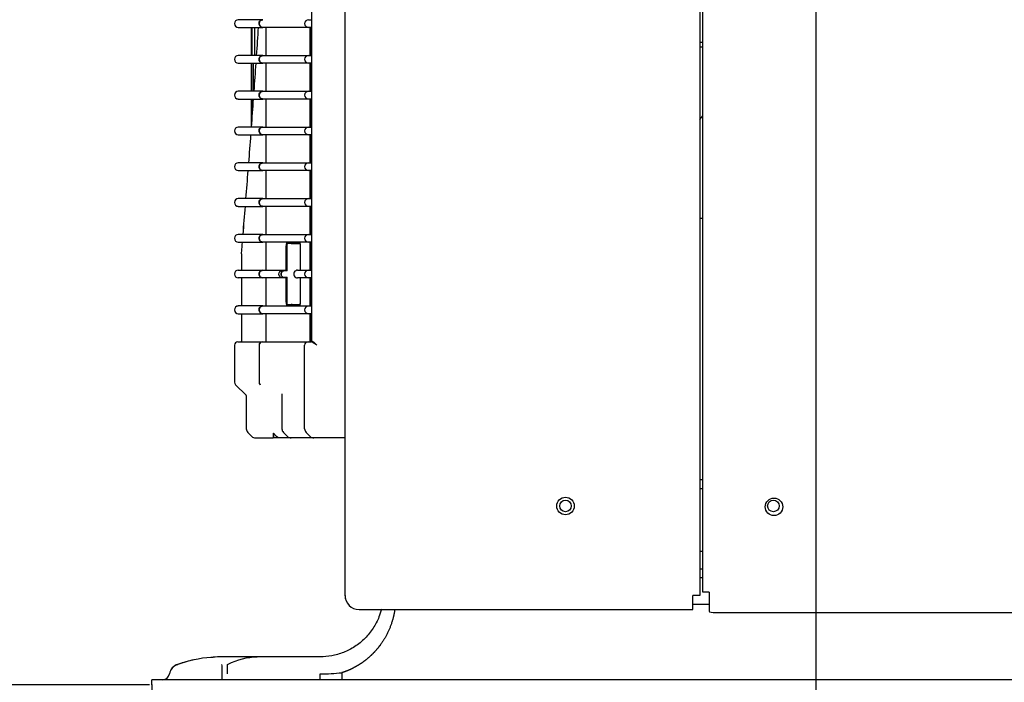
# Model space of a CAD drawing. Units: millimetres. Extents: x -1833 to 5691, y -4244 to 1153.
# Drawn here: x -480 to -200, y -1225 to -1036 of the extents above; entities that cross this region are included whole.
import ezdxf

# ---------------------------------------------------------------- set-up
doc = ezdxf.new("R2010")
doc.units = ezdxf.units.MM
doc.layers.add('Default', color=7, linetype='Continuous')
doc.layers.add('DV4_Default', color=7, linetype='Continuous')
doc.styles.add('Beschriftung', font='arial.ttf')
doc.styles.get("Standard").update_dxf_attribs({"font": 'arial.ttf'})
doc.dimstyles.new('ISO-25', dxfattribs={"dimtxt": 2.5, "dimasz": 2.5, "dimexe": 1.25, "dimexo": 0.625, "dimtad": 1, "dimtxsty": 'Standard', "dimcen": 2.5, "dimadec": 0, "dimazin": 0, "dimtfac": 1, "dimtmove": 0, "dimatfit": 3, "dimfxl": 1, "dimarcsym": 0})

# ---------------------------------------------------------------- blocks, each defined once
blk = doc.blocks.new('SE3')
at = {"layer": 'DV4_Default', "color": 7, "linetype": 'Continuous'}
for p, q in [((194.811, 140.959), (194.811, 190.748)), ((201.131, 190.748), (201.131, 140.959)), ((201.182, 141.018), (201.182, 190.755)), ((194.217, 188.04), (194.217, 145.49)), ((193.349, 151.215), (192.911, 151.215)), ((194.161, 151.215), (194.217, 151.215)), ((192.911, 151.077), (193.349, 151.077)), ((193.139, 151.077), (193.139, 150.577)), ((193.154, 151.077), (193.154, 150.577)), ((193.199, 151.077), (193.199, 150.577)), ((194.16, 151.077), (193.349, 151.077)), ((193.405, 150.577), (193.405, 151.077)), ((194.161, 151.077), (194.16, 151.077)), ((194.217, 151.077), (194.161, 151.077)), ((194.186, 151.077), (194.186, 150.577)), ((194.216, 150.577), (194.216, 151.077)), ((201.182, 150.806), (201.131, 150.806)), ((201.182, 150.728), (201.131, 150.728)), ((193.349, 150.577), (192.911, 150.577)), ((193.349, 150.577), (194.16, 150.577)), ((194.16, 150.577), (194.161, 150.577)), ((194.161, 150.577), (194.217, 150.577)), ((192.911, 150.44), (193.349, 150.44)), ((193.139, 150.44), (193.139, 149.94)), ((193.143, 150.44), (193.143, 149.94)), ((193.173, 150.44), (193.173, 149.94)), ((194.16, 150.44), (193.349, 150.44)), ((193.405, 149.94), (193.405, 150.44)), ((194.161, 150.44), (194.16, 150.44)), ((194.217, 150.44), (194.161, 150.44)), ((194.186, 150.44), (194.186, 149.94)), ((194.216, 149.94), (194.216, 150.44)), ((193.349, 149.94), (192.911, 149.94)), ((193.349, 149.94), (194.16, 149.94)), ((194.16, 149.94), (194.161, 149.94)), ((194.161, 149.94), (194.217, 149.94)), ((192.911, 149.802), (193.349, 149.802)), ((193.139, 149.802), (193.139, 149.302)), ((193.154, 149.802), (193.154, 149.414)), ((194.16, 149.802), (193.349, 149.802)), ((193.405, 149.302), (193.405, 149.802)), ((194.161, 149.802), (194.16, 149.802)), ((194.217, 149.802), (194.161, 149.802)), ((194.186, 149.802), (194.186, 149.302)), ((194.216, 149.302), (194.216, 149.802)), ((201.131, 149.436), (201.182, 149.501)), ((193.349, 149.302), (192.911, 149.302)), ((193.349, 149.302), (194.16, 149.302)), ((194.16, 149.302), (194.161, 149.302)), ((194.161, 149.302), (194.217, 149.302)), ((192.911, 149.165), (193.349, 149.165)), ((194.16, 149.165), (193.349, 149.165)), ((193.405, 148.665), (193.405, 149.165)), ((194.161, 149.165), (194.16, 149.165)), ((194.217, 149.165), (194.161, 149.165)), ((194.186, 149.165), (194.186, 148.665)), ((194.216, 148.665), (194.216, 149.165)), ((193.349, 148.665), (192.911, 148.665)), ((192.911, 148.527), (193.349, 148.527)), ((193.349, 148.665), (194.16, 148.665)), ((194.16, 148.527), (193.349, 148.527)), ((193.405, 148.027), (193.405, 148.527)), ((194.16, 148.665), (194.161, 148.665)), ((194.161, 148.527), (194.16, 148.527)), ((194.161, 148.665), (194.217, 148.665)), ((194.217, 148.527), (194.161, 148.527)), ((194.186, 148.527), (194.186, 148.027)), ((194.216, 148.027), (194.216, 148.527)), ((193.349, 148.027), (192.911, 148.027)), ((193.349, 148.027), (194.16, 148.027)), ((194.16, 148.027), (194.161, 148.027)), ((194.161, 148.027), (194.217, 148.027)), ((192.911, 147.89), (193.349, 147.89)), ((194.16, 147.89), (193.349, 147.89)), ((193.405, 147.39), (193.405, 147.89)), ((194.161, 147.89), (194.16, 147.89)), ((194.217, 147.89), (194.161, 147.89)), ((194.186, 147.89), (194.186, 147.39)), ((194.216, 147.39), (194.216, 147.89)), ((201.131, 147.681), (201.182, 147.681)), ((193.349, 147.39), (192.911, 147.39)), ((193.349, 147.39), (194.16, 147.39)), ((194.16, 147.39), (194.161, 147.39)), ((194.161, 147.39), (194.217, 147.39)), ((192.911, 147.252), (193.349, 147.252)), ((194.16, 147.252), (193.349, 147.252)), ((193.405, 146.752), (193.405, 147.252)), ((193.764, 146.739), (193.764, 147.184)), ((193.772, 147.18), (193.772, 147.18)), ((193.772, 147.18), (193.772, 146.739)), ((194.009, 147.246), (193.773, 147.246)), ((193.807, 147.227), (193.786, 147.223)), ((193.852, 147.227), (193.807, 147.227)), ((193.842, 147.244), (193.826, 147.244)), ((193.826, 147.244), (193.826, 147.227)), ((193.843, 147.244), (193.904, 147.243)), ((193.852, 147.227), (193.996, 147.227)), ((193.872, 147.228), (193.955, 147.229)), ((193.909, 147.228), (193.909, 147.24)), ((193.955, 147.229), (193.976, 147.229)), ((193.958, 147.228), (194.015, 147.228)), ((193.972, 147.229), (193.962, 147.229)), ((193.977, 147.228), (193.977, 147.229)), ((194.015, 147.227), (193.996, 147.227)), ((194.008, 147.228), (194.015, 147.228)), ((194.018, 146.752), (194.018, 147.184)), ((194.161, 147.252), (194.16, 147.252)), ((194.217, 147.252), (194.161, 147.252)), ((194.186, 147.252), (194.186, 146.752)), ((194.216, 146.752), (194.216, 147.252)), ((192.967, 147.046), (192.967, 146.752)), ((192.911, 146.752), (193.349, 146.752)), ((193.349, 146.615), (192.911, 146.615)), ((192.967, 146.615), (192.967, 146.115)), ((193.349, 146.752), (193.703, 146.752)), ((193.703, 146.615), (193.349, 146.615)), ((193.405, 146.115), (193.405, 146.615)), ((193.671, 146.687), (193.671, 146.68)), ((193.703, 146.752), (193.76, 146.752)), ((193.76, 146.615), (193.703, 146.615)), ((193.782, 146.74), (193.72, 146.737)), ((193.72, 146.63), (193.782, 146.628)), ((193.764, 146.184), (193.764, 146.628)), ((193.772, 146.628), (193.772, 146.187)), ((193.967, 146.752), (194.16, 146.752)), ((194.16, 146.615), (193.967, 146.615)), ((194.018, 146.184), (194.018, 146.615)), ((194.16, 146.752), (194.161, 146.752)), ((194.161, 146.615), (194.16, 146.615)), ((194.161, 146.752), (194.217, 146.752)), ((194.217, 146.615), (194.161, 146.615)), ((194.186, 146.615), (194.186, 146.115)), ((194.216, 146.115), (194.216, 146.615)), ((193.349, 146.115), (192.911, 146.115)), ((193.349, 146.115), (194.16, 146.115)), ((193.772, 146.187), (193.772, 146.187)), ((194.009, 146.121), (193.773, 146.121)), ((193.786, 146.144), (193.807, 146.14)), ((193.807, 146.14), (193.852, 146.14)), ((193.826, 146.14), (193.826, 146.123)), ((193.842, 146.123), (193.826, 146.123)), ((193.904, 146.124), (193.843, 146.123)), ((193.852, 146.14), (193.996, 146.14)), ((193.872, 146.14), (193.955, 146.138)), ((193.909, 146.127), (193.909, 146.139)), ((194.015, 146.138), (193.955, 146.138)), ((194.015, 146.14), (193.996, 146.14)), ((194.008, 146.14), (194.015, 146.139)), ((194.16, 146.115), (194.161, 146.115)), ((194.161, 146.115), (194.217, 146.115)), ((192.911, 145.977), (193.349, 145.977)), ((192.967, 145.977), (192.967, 145.49)), ((194.16, 145.977), (193.349, 145.977)), ((193.405, 145.49), (193.405, 145.977)), ((194.161, 145.977), (194.16, 145.977)), ((194.217, 145.977), (194.161, 145.977)), ((194.186, 145.977), (194.186, 145.477)), ((194.216, 145.49), (194.216, 145.977)), ((192.842, 145.415), (192.842, 144.757)), ((192.904, 145.477), (193.342, 145.477)), ((193.28, 145.415), (193.28, 144.758)), ((193.28, 145.415), (193.28, 145.415)), ((193.342, 145.477), (194.154, 145.477)), ((194.092, 143.929), (194.092, 145.415)), ((194.154, 145.477), (194.186, 145.477)), ((194.186, 145.477), (194.209, 145.477)), ((192.861, 144.713), (193.05, 144.527)), ((193.28, 144.757), (193.28, 144.757)), ((193.053, 144.518), (193.053, 143.929)), ((193.687, 144.548), (193.687, 143.929)), ((193.081, 143.862), (193.151, 143.792)), ((193.529, 143.852), (193.529, 143.765)), ((193.592, 143.792), (193.538, 143.847)), ((193.538, 143.847), (193.538, 143.765)), ((193.715, 143.862), (193.784, 143.792)), ((194.189, 143.792), (194.119, 143.862)), ((193.217, 143.765), (193.529, 143.765)), ((193.538, 143.765), (193.529, 143.765)), ((193.658, 143.765), (193.538, 143.765)), ((193.85, 143.765), (193.658, 143.765)), ((194.256, 143.765), (193.85, 143.765)), ((194.811, 143.765), (194.256, 143.765)), ((201.182, 143.018), (201.131, 143.018)), ((201.131, 142.865), (201.182, 142.865)), ((201.182, 141.74), (201.131, 141.74)), ((201.183, 141.428), (201.132, 141.428)), ((201.182, 141.271), (201.131, 141.271)), ((201.294, 141.018), (201.182, 141.018)), ((201.294, 141.018), (201.294, 140.68)), ((194.811, 140.958), (194.811, 140.959)), ((201.131, 140.959), (201.006, 140.959)), ((201.006, 140.709), (201.006, 140.959)), ((195.061, 140.709), (196.436, 140.709)), ((196.436, 140.709), (201.006, 140.709)), ((201.006, 140.803), (201.294, 140.803)), ((201.294, 140.68), (201.294, 140.677)), ((201.419, 140.655), (218.58, 140.655)), ((192.663, 139.865), (192.619, 139.865)), ((192.802, 139.865), (192.663, 139.865)), ((193.014, 139.865), (192.802, 139.865)), ((193.244, 139.865), (193.014, 139.865)), ((194.369, 139.865), (193.244, 139.865)), ((192.619, 139.459), (191.369, 139.459)), ((191.369, 139.365), (191.369, 139.459)), ((222.807, 139.459), (192.619, 139.459))]:
    blk.add_line(p, q, dxfattribs=at)
for centre, radius in [((198.738, 142.553), 0.156), ((198.738, 142.553), 0.103), ((202.452, 142.537), 0.156), ((202.44, 142.553), 0.103)]:
    blk.add_circle(centre, radius, dxfattribs=at)
for centre, radius, start, end in [((192.911, 151.146), 0.0687, 90, 270), ((193.349, 151.146), 0.0688, 90.1796, 269.8204), ((194.161, 151.146), 0.0687, 90, 270), ((-43.47, 166.911), 237.27, 356.05259, 356.17361), ((192.911, 150.509), 0.0687, 90, 270), ((193.349, 150.509), 0.0688, 90.1796, 269.8204), ((194.161, 150.509), 0.0687, 90, 270), ((-43.718, 166.928), 237.519, 355.89843, 356.01934), ((192.911, 149.871), 0.0687, 90, 270), ((193.349, 149.871), 0.0688, 90.1796, 269.8204), ((194.161, 149.871), 0.0687, 90, 270), ((-43.959, 166.946), 237.76, 355.74441, 355.86523), ((192.911, 149.234), 0.0687, 90, 270), ((193.349, 149.234), 0.0688, 90.1796, 269.8204), ((194.161, 149.234), 0.0687, 90, 270), ((-44.162, 166.96), 237.964, 355.59054, 355.71128), ((192.911, 148.596), 0.0687, 90, 270), ((-44.194, 166.962), 237.996, 355.43678, 355.55753), ((193.349, 148.596), 0.0688, 90.1796, 269.8204), ((194.161, 148.596), 0.0687, 90, 270), ((192.911, 147.959), 0.0687, 90, 270), ((193.349, 147.959), 0.0688, 90.1796, 269.8204), ((194.161, 147.959), 0.0687, 90, 270), ((-49.751, 167.416), 243.571, 355.28379, 355.4018), ((-45.083, 167.036), 238.888, 355.28263, 355.40295), ((192.911, 147.321), 0.0687, 90, 270), ((193.349, 147.321), 0.0688, 90.1796, 269.8204), ((194.161, 147.321), 0.0688, 90, 270), ((193.878, 147.185), 0.106, 164.1663, 182.7252), ((193.906, 147.24), 0.00307, 357.7347, 96.1357), ((192.911, 146.684), 0.0687, 90, 270), ((193.349, 146.684), 0.0687, 90.1582, 269.8418), ((193.703, 146.684), 0.0375, 130.1886, 229.3879), ((193.721, 146.687), 0.05, 92.0709, 180), ((193.721, 146.68), 0.05, 180, 267.9291), ((194.161, 146.684), 0.0688, 90, 270), ((192.911, 146.046), 0.0687, 90, 270), ((193.349, 146.046), 0.0688, 90.1796, 269.8204), ((194.161, 146.046), 0.0688, 90, 270), ((192.904, 145.415), 0.0625, 90, 180), ((192.954, 145.49), 0.0125, 270, 0), ((193.342, 145.415), 0.0624, 90.0965, 180.0986), ((193.343, 145.415), 0.0629, 90.7088, 179.6859), ((193.343, 145.415), 0.0624, 156.3692, 180.0856), ((193.392, 145.49), 0.0125, 270.1226, 0.1212), ((194.154, 145.415), 0.0625, 90, 180), ((194.204, 145.49), 0.0125, 270, 0), ((192.904, 144.757), 0.0625, 180, 225.5348), ((193.343, 144.757), 0.0628, 180.0232, 225.285), ((193.343, 144.757), 0.0625, 179.7663, 225.0901), ((193.041, 144.518), 0.0125, 0, 45.5348), ((193.656, 144.548), 0.031, 359.7971, 3.4961), ((193.147, 143.929), 0.0938, 180, 225), ((193.217, 143.859), 0.0937, 225, 270), ((196.933, 149.885), 6.928, 240.5677, 240.6511), ((193.781, 143.929), 0.094, 179.9798, 224.8123), ((193.85, 143.858), 0.093, 224.8166, 269.9748), ((194.186, 143.929), 0.0938, 180, 225), ((194.256, 143.859), 0.0938, 225, 270), ((195.061, 140.959), 0.25, 180, 270), ((195.054, 140.958), 0.244, 180, 199.3143), ((192.639, 137.363), 2.503, 94.9304, 108.8193), ((192.583, 137.628), 2.232, 102.0073, 109.3168), ((192.583, 137.628), 2.232, 93.1014, 94.075), ((192.639, 137.363), 2.503, 90.463, 94.0781), ((191.899, 139.524), 0.218, 107.7115, 169.9792), ((191.9, 139.524), 0.218, 108.6988, 169.9344), ((191.826, 139.744), 0.0143, 286.6612, 295.7207), ((194.361, 143.145), 3.584, 270.1331, 276.3517), ((191.562, 139.584), 0.125, 270.0057, 349.9108), ((191.562, 139.584), 0.125, 269.9746, 349.881), ((190.539, 139.51), 3.831, 359.2277, 0.7688)]:
    blk.add_arc(centre, radius, start, end, dxfattribs=at)
for centre, major_axis, ratio, start_param, end_param in [((193.773, 147.184), (0, -0.0625), 0.140541, 3.141593, 4.712389), ((193.789, 147.211), (0, 0.0125), 0.990268, 0.191986, 1.570796), ((193.848, 147.244), (-0.00625, 0.00011), 0.002429, -0.750471, -0.139605), ((193.883, 147.228), (-0.0311, -0.0005), 0.002429, 0.139584, 1.186782), ((193.899, 147.184), (0, 0.0625), 0.140541, 0, 0.308675), ((194.027, 147.228), (0.0311, 0.0005), 0.002429, 2.233979, 3.281177), ((194.009, 147.184), (0, 0.0625), 0.139173, 4.712389, 6.283185), ((193.76, 146.721), (0, 0.0312), 0.140541, 5.321187, 6.283185), ((193.76, 146.646), (0, 0.0313), 0.140541, 3.141593, 4.103591), ((193.967, 146.684), (0, 0.0688), 0.990268, 0, 3.141593), ((193.773, 146.184), (0, -0.0625), 0.140541, 4.712389, 6.283185), ((193.848, 146.123), (-0.00625, -0.00011), 0.002429, 0.139605, 0.750471), ((193.883, 146.139), (-0.0311, 0.0005), 0.002429, -1.186782, -0.139584), ((193.899, 146.184), (0, 0.0625), 0.140541, 2.832917, 3.141593), ((194.027, 146.139), (0.0311, -0.0005), 0.002429, 3.002008, 4.049206), ((194.009, 146.184), (0, 0.0625), 0.139173, 3.141593, 4.712389), ((194.203, 145.49), (0.0126, 0), 0.990268, 4.712389, 6.283188), ((201.419, 140.677), (-0.125, 0), 0.173648, 0, 1.570796), ((192.619, 139.523), (-0.005, 0.219), 0.000085, 0.312307, 1.393184)]:
    blk.add_ellipse(centre, major_axis=major_axis, ratio=ratio, start_param=start_param, end_param=end_param, dxfattribs=at)
for points, degree, knots in [([(193.349, 151.077), (193.342, 151.078), (193.33, 151.079), (193.314, 151.086), (193.301, 151.097), (193.291, 151.109), (193.285, 151.121), (193.281, 151.134), (193.279, 151.157), (193.293, 151.199), (193.328, 151.209), (193.349, 151.215)], 3, [0, 0, 0, 0, 0.089289, 0.172915, 0.250854, 0.323118, 0.389745, 0.450789, 0.506312, 0.721031, 1, 1, 1, 1]), ([(193.308, 150.453), (193.306, 150.455), (193.299, 150.461), (193.291, 150.471), (193.284, 150.484), (193.281, 150.496), (193.279, 150.52), (193.289, 150.55), (193.309, 150.563), (193.317, 150.567)], 3, [0, 0, 0, 0, 0.0741, 0.186163, 0.289511, 0.384138, 0.470038, 0.80289, 1, 1, 1, 1]), ([(193.349, 150.44), (193.342, 150.441), (193.33, 150.442), (193.314, 150.449), (193.301, 150.459), (193.291, 150.471), (193.285, 150.484), (193.281, 150.496), (193.279, 150.52), (193.293, 150.562), (193.328, 150.572), (193.349, 150.577)], 3, [0, 0, 0, 0, 0.089289, 0.172915, 0.250854, 0.323118, 0.389745, 0.450789, 0.506312, 0.721031, 1, 1, 1, 1]), ([(193.349, 149.802), (193.342, 149.803), (193.33, 149.804), (193.314, 149.811), (193.301, 149.822), (193.291, 149.834), (193.285, 149.846), (193.281, 149.859), (193.279, 149.882), (193.293, 149.924), (193.328, 149.934), (193.349, 149.94)], 3, [0, 0, 0, 0, 0.089289, 0.172915, 0.250854, 0.323118, 0.389745, 0.450789, 0.506312, 0.721031, 1, 1, 1, 1]), ([(193.316, 149.811), (193.315, 149.811), (193.31, 149.814), (193.3, 149.821), (193.291, 149.834), (193.284, 149.846), (193.281, 149.859), (193.279, 149.882), (193.288, 149.91), (193.304, 149.922), (193.309, 149.925)], 3, [0, 0, 0, 0, 0.0178962, 0.13853, 0.2504664, 0.3536978, 0.4482174, 0.5340196, 0.866495, 1, 1, 1, 1]), ([(193.349, 149.165), (193.342, 149.166), (193.33, 149.167), (193.314, 149.174), (193.301, 149.184), (193.291, 149.196), (193.285, 149.209), (193.281, 149.221), (193.279, 149.245), (193.293, 149.287), (193.328, 149.297), (193.349, 149.302)], 3, [0, 0, 0, 0, 0.089289, 0.172915, 0.250854, 0.323118, 0.389745, 0.450789, 0.506312, 0.721031, 1, 1, 1, 1]), ([(193.349, 148.527), (193.342, 148.528), (193.33, 148.529), (193.314, 148.536), (193.301, 148.547), (193.291, 148.559), (193.285, 148.571), (193.281, 148.584), (193.279, 148.607), (193.293, 148.649), (193.328, 148.659), (193.349, 148.665)], 3, [0, 0, 0, 0, 0.089289, 0.172915, 0.250854, 0.323118, 0.389745, 0.450789, 0.506312, 0.721031, 1, 1, 1, 1]), ([(193.349, 147.89), (193.342, 147.891), (193.33, 147.892), (193.314, 147.899), (193.301, 147.909), (193.291, 147.921), (193.285, 147.934), (193.281, 147.946), (193.279, 147.97), (193.293, 148.012), (193.328, 148.022), (193.349, 148.027)], 3, [0, 0, 0, 0, 0.089289, 0.172915, 0.250854, 0.323118, 0.389745, 0.450789, 0.506312, 0.721031, 1, 1, 1, 1]), ([(193.349, 147.252), (193.342, 147.253), (193.33, 147.254), (193.314, 147.261), (193.301, 147.272), (193.291, 147.284), (193.285, 147.296), (193.281, 147.309), (193.279, 147.332), (193.293, 147.374), (193.328, 147.384), (193.349, 147.39)], 3, [0, 0, 0, 0, 0.089289, 0.172915, 0.250854, 0.323118, 0.389745, 0.450789, 0.506312, 0.721031, 1, 1, 1, 1]), ([(193.349, 146.615), (193.342, 146.616), (193.33, 146.617), (193.314, 146.624), (193.301, 146.634), (193.291, 146.646), (193.285, 146.659), (193.281, 146.671), (193.279, 146.695), (193.293, 146.737), (193.328, 146.747), (193.349, 146.752)], 3, [0, 0, 0, 0, 0.089289, 0.172915, 0.250854, 0.323118, 0.389745, 0.450789, 0.506312, 0.721031, 1, 1, 1, 1]), ([(193.703, 146.615), (193.697, 146.615), (193.684, 146.616), (193.668, 146.624), (193.654, 146.634), (193.645, 146.646), (193.638, 146.659), (193.635, 146.671), (193.633, 146.695), (193.646, 146.737), (193.683, 146.747), (193.703, 146.752)], 3, [0, 0, 0, 0, 0.089291, 0.172925, 0.2509, 0.323217, 0.389878, 0.450886, 0.50625, 0.7209, 1, 1, 1, 1]), ([(193.349, 145.977), (193.342, 145.978), (193.33, 145.979), (193.314, 145.986), (193.301, 145.997), (193.291, 146.009), (193.285, 146.021), (193.281, 146.034), (193.279, 146.057), (193.293, 146.099), (193.328, 146.109), (193.349, 146.115)], 3, [0, 0, 0, 0, 0.089289, 0.172915, 0.250854, 0.323118, 0.389745, 0.450789, 0.506312, 0.721031, 1, 1, 1, 1]), ([(193.772, 146.187), (193.772, 146.182), (193.772, 146.174), (193.774, 146.162), (193.775, 146.155), (193.778, 146.149), (193.782, 146.145), (193.786, 146.144), (193.788, 146.144), (193.789, 146.144)], 3, [0, 0, 0, 0, 0.208321, 0.42452, 0.665793, 0.786397, 0.874893, 0.960361, 1, 1, 1, 1]), ([(194.311, 145.415), (194.304, 145.419), (194.292, 145.428), (194.276, 145.439), (194.263, 145.448), (194.253, 145.454), (194.246, 145.459), (194.24, 145.463), (194.234, 145.466), (194.229, 145.469), (194.225, 145.472), (194.221, 145.474), (194.217, 145.475), (194.214, 145.477), (194.211, 145.477), (194.21, 145.477), (194.209, 145.477)], 3, [0, 0, 0, 0, 0.163654, 0.303289, 0.41894, 0.510678, 0.570703, 0.628013, 0.682677, 0.734778, 0.78441, 0.831682, 0.876719, 0.919669, 0.960698, 1, 1, 1, 1]), ([(194.221, 145.49), (194.222, 145.49), (194.223, 145.49), (194.225, 145.489), (194.227, 145.488), (194.23, 145.486), (194.234, 145.484), (194.239, 145.48), (194.248, 145.473), (194.259, 145.463), (194.272, 145.452), (194.284, 145.441), (194.297, 145.428), (194.306, 145.42), (194.311, 145.415)], 3, [0, 0, 0, 0, 0.038453, 0.077921, 0.118658, 0.160895, 0.204839, 0.250675, 0.36764, 0.500769, 0.616438, 0.750132, 0.853281, 1, 1, 1, 1]), ([(193.658, 143.765), (193.652, 143.765), (193.646, 143.765), (193.634, 143.768), (193.628, 143.77), (193.611, 143.777), (193.601, 143.784), (193.592, 143.792)], 3, [0, 0, 0, 0, 0.25, 0.25, 0.5, 0.5, 1, 1, 1, 1]), ([(195.46, 140.713), (195.448, 140.667), (195.433, 140.621), (195.388, 140.507), (195.353, 140.439), (195.269, 140.31), (195.22, 140.25), (195.11, 140.14), (195.049, 140.091), (194.921, 140.006), (194.853, 139.972), (194.714, 139.917), (194.644, 139.897), (194.504, 139.871), (194.436, 139.865), (194.369, 139.865)], 3, [0, 0, 0, 0, 0.098365, 0.098365, 0.248638, 0.248638, 0.39891, 0.39891, 0.549183, 0.549183, 0.699455, 0.699455, 0.849728, 0.849728, 1, 1, 1, 1]), ([(195.698, 140.709), (195.681, 140.594), (195.645, 140.482), (195.578, 140.272), (195.451, 140.093), (195.387, 140.004), (195.31, 139.926), (195.233, 139.847), (195.144, 139.782), (195.056, 139.717), (194.959, 139.667), (194.861, 139.617), (194.757, 139.584)], 2, [0, 0, 0, 0.150299, 0.150299, 0.433532, 0.433532, 0.575149, 0.575149, 0.716766, 0.716766, 0.858383, 0.858383, 1, 1, 1]), ([(192.717, 139.562), (192.718, 139.6), (192.718, 139.637), (192.718, 139.696), (192.719, 139.718), (192.718, 139.731)], 3, [0, 0, 0, 0, 0.5, 0.5, 1, 1, 1, 1]), ([(194.757, 139.584), (194.757, 139.568), (194.757, 139.551), (194.757, 139.521), (194.757, 139.507), (194.757, 139.484), (194.757, 139.475), (194.757, 139.462), (194.757, 139.459), (194.757, 139.459)], 3, [0, 0, 0, 0, 0.25, 0.25, 0.5, 0.5, 0.75, 0.75, 1, 1, 1, 1]), ([(192.618, 139.562), (192.618, 139.548), (192.618, 139.534), (192.618, 139.509), (192.618, 139.497), (192.618, 139.479), (192.618, 139.471), (192.618, 139.461), (192.618, 139.459), (192.618, 139.459)], 3, [0, 0, 0, 0, 0.25, 0.25, 0.5, 0.5, 0.75, 0.75, 1, 1, 1, 1])]:
    blk.add_open_spline(points, degree=degree, knots=knots, dxfattribs=at)
for points in [[(193.316, 151.204), (193.32, 151.206), (193.326, 151.208), (193.331, 151.21)], [(192.967, 147.046), (192.967, 147.046), (192.97, 147.081), (192.978, 147.184), (192.984, 147.252)], [(192.72, 139.731), (192.9, 139.82), (193.075, 139.865), (193.244, 139.865)]]:
    blk.add_open_spline(points, degree=3, dxfattribs=at)
blk = doc.blocks.new('*D72')
at = {"color": 0, "lineweight": -2, "transparency": 16777216}
for p, q in [((-297.3, -361.35), (-697.47, -361.35)), ((-696.22, -441.35), (-696.22, -1145.72)), ((-443.44, -1225.72), (-697.47, -1225.72))]:
    blk.add_line(p, q, dxfattribs=at)
at = {"color": 0, "transparency": 16777216}
for points in [[(-709.56, -441.35), (-682.89, -441.35), (-696.22, -361.35)], [(-709.56, -1145.72), (-682.89, -1145.72), (-696.22, -1225.72)]]:
    blk.add_solid(points, dxfattribs=at)
at = {"layer": 'Defpoints', "color": 0, "transparency": 16777216}
for p in [(-296.67, -361.35), (-696.22, -1225.72), (-442.81, -1225.72)]:
    blk.add_point(p, dxfattribs=at)
at = {"color": 0, "transparency": 16777216, "insert": (-757.07, -793.53), "char_height": 80, "attachment_point": 5, "rotation": 90, "style": 'Beschriftung'}
blk.add_mtext('864', dxfattribs=at)
blk = doc.blocks.new('*D73')
at = {"color": 0, "lineweight": -2, "transparency": 16777216}
for p, q in [((-253.58, -817.54), (-253.58, -1473.22)), ((-442.81, -1225.59), (-442.81, -1473.22)), ((-522.81, -1471.97), (-602.81, -1471.97)), ((-442.81, -1471.97), (-253.58, -1471.97)), ((-173.58, -1471.97), (-93.58, -1471.97))]:
    blk.add_line(p, q, dxfattribs=at)
at = {"color": 0, "transparency": 16777216}
for points in [[(-522.81, -1458.63), (-522.81, -1485.3), (-442.81, -1471.97)], [(-173.58, -1458.63), (-173.58, -1485.3), (-253.58, -1471.97)]]:
    blk.add_solid(points, dxfattribs=at)
at = {"layer": 'Defpoints', "color": 0, "transparency": 16777216}
for p in [(-253.58, -816.91), (-442.81, -1224.97), (-253.58, -1471.97)]:
    blk.add_point(p, dxfattribs=at)
at = {"color": 0, "transparency": 16777216, "insert": (-348.2, -1410.6), "char_height": 80, "attachment_point": 5, "style": 'Beschriftung'}
blk.add_mtext('C', dxfattribs=at)

msp = doc.modelspace()

# ---------------------------------------------------------------- block references
at = {"layer": 'Default', "xscale": 16.00000000000032, "yscale": 16.00000000000032, "zscale": 16.00000000000032}
msp.add_blockref('SE3', (-3504.718, -3455.558), dxfattribs=at)

# ---------------------------------------------------------------- dimensions: what is measured, and where the dimension line sits
dim = msp.add_linear_dim(base=(-696.224, -1225.717), p1=(-296.671, -361.353), p2=(-442.81, -1225.717), angle=90, text='864', dimstyle='ISO-25', override={"dimtxt": 80, "dimasz": 80, "dimgap": 20, "dimtxsty": 'Beschriftung'})
dim.commit()
dim.dimension.update_dxf_attribs({"geometry": '*D72', "text_midpoint": (-696.224, -793.535), "dimtype": 160})
dim = msp.add_linear_dim(base=(-253.58, -1471.967), p1=(-442.81, -1224.967), p2=(-253.58, -816.915), text='C', dimstyle='ISO-25', override={"dimtxt": 80, "dimasz": 80, "dimgap": 20, "dimtxsty": 'Beschriftung'})
dim.commit()
dim.dimension.update_dxf_attribs({"geometry": '*D73', "text_midpoint": (-348.195, -1471.967), "dimtype": 160})

doc.saveas('drawing.dxf')
